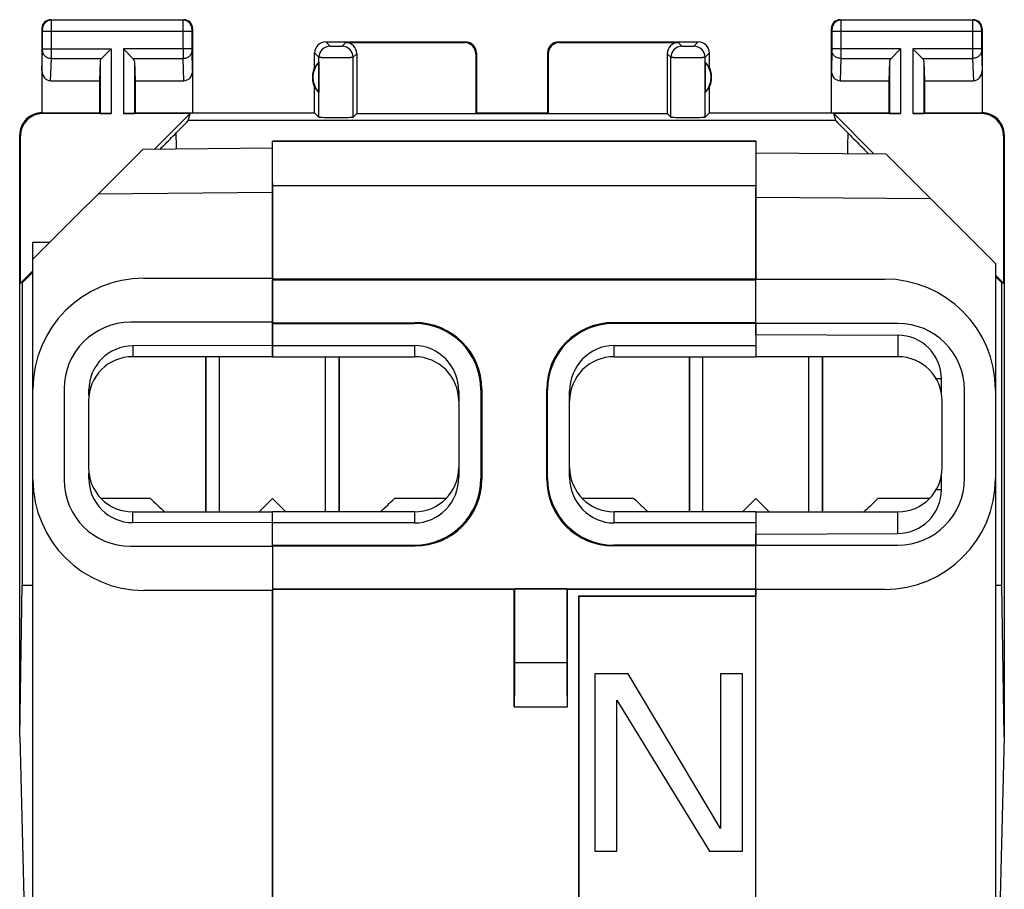
# Model space of a CAD drawing. Units: millimetres. Extents: x -11.1 to 11.1, y -24.5 to 24.5.
# Drawn here: x -11.1 to 11.1, y 4.9 to 24.5 of the extents above; entities that cross this region are included whole.
import ezdxf

# ---------------------------------------------------------------- set-up
doc = ezdxf.new("R2010")
doc.units = ezdxf.units.MM
doc.header["$LTSCALE"] = 16.335
doc.layers.get('0').update_dxf_attribs({"linetype": 'CONTINUOUS'})
for name, color, linetype in [('ASSI', 7, 'CONTINUOUS'), ('DRAFT', 7, 'CONTINUOUS'), ('GUSCI_ESTERNI', 7, 'CONTINUOUS'), ('RACCORDO', 7, 'CONTINUOUS'), ('SMUSSO', 7, 'CONTINUOUS')]:
    doc.layers.add(name, color=color, linetype=linetype)

msp = doc.modelspace()

# ---------------------------------------------------------------- linework, layer by layer
at = {"color": 253, "linetype": 'CONTINUOUS'}
for p, q in [((-10.387, 24.487), (-10.4, 24.5)), ((-7.413, 24.487), (-10.387, 24.487)), ((-7.413, 24.487), (-7.4, 24.5)), ((7.4, 24.5), (7.413, 24.487)), ((10.387, 24.487), (7.413, 24.487)), ((10.4, 24.5), (10.387, 24.487)), ((-10.587, 24.287), (-10.6, 24.3)), ((-10.586, 23.844), (-10.586, 24.237)), ((-7.214, 24.237), (-10.586, 24.237)), ((-10.386, 23.844), (-10.386, 24.237)), ((-7.414, 23.844), (-7.414, 24.237)), ((-7.214, 23.844), (-7.214, 24.237)), ((-7.213, 24.287), (-7.2, 24.3)), ((7.2, 24.3), (7.213, 24.287)), ((7.214, 24.237), (7.214, 23.844)), ((10.586, 24.237), (7.214, 24.237)), ((7.414, 24.237), (7.414, 23.844)), ((10.386, 24.237), (10.386, 23.844)), ((10.586, 24.237), (10.586, 23.844)), ((10.6, 24.3), (10.587, 24.287)), ((-4.2, 24), (-4.102, 23.902)), ((-3.831, 23.902), (-3.75, 23.983)), ((-1.067, 23.983), (-1.05, 24)), ((1.05, 24), (1.067, 23.983)), ((3.75, 23.983), (3.831, 23.902)), ((4.102, 23.902), (4.2, 24)), ((-10.6, 23.352), (-10.586, 23.801)), ((-10.586, 23.844), (-9.037, 23.844)), ((-9.037, 23.844), (-9.037, 22.383)), ((-8.763, 23.844), (-8.763, 22.383)), ((-7.214, 23.844), (-8.763, 23.844)), ((-7.2, 23.352), (-7.214, 23.801)), ((7.214, 23.801), (7.2, 23.352)), ((8.763, 23.844), (7.214, 23.844)), ((8.763, 23.844), (8.763, 22.383)), ((9.037, 23.844), (9.037, 22.383)), ((10.586, 23.844), (9.037, 23.844)), ((10.586, 23.801), (10.6, 23.352)), ((-10.402, 23.123), (-10.386, 23.628)), ((-10.386, 23.628), (-9.253, 23.628)), ((-9.287, 23.558), (-9.287, 22.387)), ((-8.547, 23.628), (-7.414, 23.628)), ((-8.513, 23.558), (-8.513, 22.387)), ((-7.398, 23.123), (-7.414, 23.628)), ((-4.45, 23.75), (-4.352, 23.652)), ((-4.352, 22.302), (-4.352, 23.652)), ((-3.581, 23.652), (-3.5, 23.733)), ((-3.581, 22.302), (-3.581, 23.652)), ((-0.817, 23.733), (-0.8, 23.75)), ((0.8, 23.75), (0.817, 23.733)), ((3.5, 23.733), (3.581, 23.652)), ((3.581, 22.302), (3.581, 23.652)), ((4.352, 23.652), (4.45, 23.75)), ((4.352, 22.302), (4.352, 23.652)), ((7.414, 23.628), (7.398, 23.123)), ((7.414, 23.628), (8.547, 23.628)), ((8.513, 23.558), (8.513, 22.387)), ((9.253, 23.628), (10.386, 23.628)), ((9.287, 23.558), (9.287, 22.387)), ((10.386, 23.628), (10.402, 23.123)), ((-10.583, 22.383), (-10.6, 22.4)), ((10.6, 22.4), (10.583, 22.383)), ((-11.083, 21.883), (-11.1, 21.9)), ((11.1, 21.9), (11.083, 21.883))]:
    msp.add_line(p, q, dxfattribs=at)
at = {"color": 7, "linetype": 'CONTINUOUS'}
for p, q in [((-10.4, 24.5), (-7.4, 24.5)), ((7.4, 24.5), (10.4, 24.5)), ((-10.6, 24.3), (-10.6, 22.4)), ((-7.2, 24.3), (-7.2, 22.4)), ((7.2, 22.4), (7.2, 24.3)), ((10.6, 24.3), (10.6, 22.4)), ((-4.2, 24), (-1.05, 24)), ((-3.75, 23.983), (-1.067, 23.983)), ((1.05, 24), (4.2, 24)), ((1.067, 23.983), (3.75, 23.983)), ((-9.253, 23.628), (-9.037, 23.844)), ((-8.547, 23.628), (-8.763, 23.844)), ((8.547, 23.628), (8.763, 23.844)), ((9.253, 23.628), (9.037, 23.844)), ((-9.287, 23.558), (-9.3, 23.123)), ((-8.513, 23.558), (-8.5, 23.123)), ((-4.45, 23.418), (-4.45, 23.75)), ((-4.354, 23.539), (-4.354, 22.861)), ((-3.5, 23.733), (-3.5, 22.383)), ((-0.817, 23.733), (-0.817, 22.398)), ((-0.8, 23.75), (-0.8, 22.4)), ((0.8, 23.75), (0.8, 22.4)), ((0.817, 23.733), (0.817, 22.398)), ((3.5, 23.733), (3.5, 22.383)), ((4.354, 23.539), (4.354, 22.861)), ((4.45, 23.418), (4.45, 23.75)), ((8.513, 23.558), (8.5, 23.123)), ((9.287, 23.558), (9.3, 23.123)), ((-10.402, 23.123), (-9.3, 23.123)), ((-9.3, 23.123), (-9.3, 22.4)), ((-8.5, 23.123), (-8.5, 22.4)), ((-8.5, 23.123), (-7.398, 23.123)), ((7.398, 23.123), (8.5, 23.123)), ((8.5, 23.123), (8.5, 22.4)), ((9.3, 23.123), (9.3, 22.4)), ((9.3, 23.123), (10.402, 23.123)), ((-4.45, 22.4), (-4.45, 22.982)), ((4.45, 22.4), (4.45, 22.982)), ((-10.6, 22.4), (-9.3, 22.4)), ((-9.037, 22.383), (-10.583, 22.383)), ((-9.3, 22.4), (-9.287, 22.387)), ((-7.255, 22.383), (-8.763, 22.383)), ((-8.5, 22.4), (-8.513, 22.387)), ((-8.5, 22.4), (-4.45, 22.4)), ((-7.301, 22.225), (-7.255, 22.383)), ((-4.45, 22.4), (-4.352, 22.302)), ((-3.581, 22.302), (-3.5, 22.383)), ((-0.817, 22.398), (-0.8, 22.4)), ((-0.817, 22.398), (0.817, 22.398)), ((0.817, 22.398), (0.8, 22.4)), ((3.581, 22.302), (3.5, 22.383)), ((4.45, 22.4), (4.352, 22.302)), ((4.45, 22.4), (8.5, 22.4)), ((7.301, 22.225), (7.255, 22.383)), ((8.763, 22.383), (7.255, 22.383)), ((8.5, 22.4), (8.513, 22.387)), ((10.583, 22.383), (9.037, 22.383)), ((9.3, 22.4), (9.287, 22.387)), ((9.3, 22.4), (10.6, 22.4)), ((-11.1, 8.333), (-11.1, 21.9)), ((11.1, 21.9), (11.1, 8.333)), ((-6.9, 16.9), (-6.9, 13.4)), ((-6.593, 13.4), (-6.593, 16.9)), ((-4.207, 13.4), (-4.207, 16.9)), ((-3.9, 16.9), (-3.9, 13.4)), ((4, 16.9), (4, 13.4)), ((4.306, 13.4), (4.306, 16.9)), ((6.694, 13.4), (6.694, 16.9)), ((7, 16.9), (7, 13.4)), ((-8.15, 13.7), (-9.264, 13.7)), ((-5.4, 13.7), (-5.7, 13.4)), ((-5.1, 13.4), (-5.4, 13.7)), ((-1.486, 13.7), (-2.65, 13.7)), ((2.75, 13.7), (1.586, 13.7)), ((5.5, 13.7), (5.2, 13.4)), ((5.8, 13.4), (5.5, 13.7)), ((9.413, 13.7), (8.25, 13.7)), ((-11.1, 8.333), (-11.042, 11.75)), ((11.1, 8.333), (11.042, 11.75)), ((1.867, 9.75), (1.867, 5.75)), ((2.617, 9.75), (1.867, 9.75)), ((4.7, 6.261), (2.617, 9.75)), ((4.7, 9.75), (4.7, 6.261)), ((5.2, 9.75), (4.7, 9.75)), ((5.2, 5.75), (5.2, 9.75)), ((2.367, 5.75), (2.367, 9.154)), ((2.367, 9.154), (4.45, 5.75)), ((-11.1, 8.333), (-11, 4.398)), ((11.1, 8.333), (11, 4.398)), ((1.867, 5.75), (2.367, 5.75)), ((4.45, 5.75), (5.2, 5.75))]:
    msp.add_line(p, q, dxfattribs=at)
for centre, radius, start, end in [((-10.4, 24.3), 0.2, 89.9965, 180.0035), ((-7.4, 24.3), 0.2, 359.9965, 90.0035), ((7.4, 24.3), 0.2, 89.9965, 180.0035), ((10.4, 24.3), 0.2, 359.9965, 90.0035), ((-4.2, 23.75), 0.25, 89.9997, 180.0003), ((-1.05, 23.75), 0.25, 0.0013, 89.9987), ((1.05, 23.75), 0.25, 89.9997, 180.0003), ((4.2, 23.75), 0.25, 0.0013, 89.9987), ((-4, 23.2), 0.49, 136.2077, 223.7923), ((4, 23.2), 0.49, 316.2077, 43.7923), ((-4, 23.2), 0.5, 154.1581, 205.8419), ((4, 23.2), 0.5, 334.1581, 25.8419), ((-10.6, 21.9), 0.5, 89.9818, 180.0105), ((10.6, 21.9), 0.5, 359.9807, 90.0183), ((-3.171, 18.666), 7.032, 224.925, 228.4903), ((-7.77, 18.815), 7.237, 311.5601, 315.0245), ((7.729, 18.666), 7.032, 224.925, 228.4903), ((3.13, 18.815), 7.237, 311.5601, 315.0245)]:
    msp.add_arc(centre, radius, start, end, dxfattribs=at)
at = {"color": 253, "linetype": 'CONTINUOUS'}
for centre, radius, start, end in [((-10.387, 24.287), 0.2, 90.021, 179.979), ((-7.413, 24.287), 0.2, 0.0209, 89.9791), ((7.413, 24.287), 0.2, 90.0209, 179.9791), ((10.387, 24.287), 0.2, 0.0209, 89.9791), ((-45.26, 23.806), 34.874, 359.7067, 0.0624), ((27.447, 23.806), 34.861, 179.9376, 180.2934), ((-4.102, 23.652), 0.25, 90.021, 179.979), ((-3.831, 23.652), 0.25, 0.0209, 89.9791), ((3.831, 23.652), 0.25, 90.021, 179.979), ((4.102, 23.652), 0.25, 0.0209, 89.9791)]:
    msp.add_arc(centre, radius, start, end, dxfattribs=at)
at = {"color": 7, "linetype": 'CONTINUOUS'}
for centre, major_axis, ratio, start_param, end_param in [((-3.75, 23.733), (0.177, 0.177), 0.999695, -0.785246, 0.785246), ((-1.067, 23.733), (-0.177, -0.177), 0.999695, 2.356347, 3.926839), ((1.067, 23.733), (-0.177, 0.177), 0.999695, -0.785246, 0.785246), ((3.75, 23.733), (-0.177, 0.177), 0.999695, -0.785246, 0.785246), ((-9.037, 23.556), (0.25, 0), 0.57735, 2.617994, 3.124139), ((-8.763, 23.556), (0.25, 0), 0.57735, 0.017453, 0.523599), ((-4.046, 23.2), (0.46, 0), 0.994988, 2.305328, 2.644816), ((4.046, 23.2), (0.46, 0), 0.994988, 0.496777, 0.836265), ((8.763, 23.556), (0.25, 0), 0.57735, 2.617994, 3.124139), ((9.037, 23.556), (0.25, 0), 0.57735, 0.017453, 0.523599), ((-10.4, 23.354), (0.007, 0.231), 0.865926, -4.677489, -3.115419), ((-7.4, 23.354), (-0.007, 0.231), 0.865926, -3.167766, -1.605696), ((7.4, 23.354), (0.007, 0.231), 0.865926, -4.677489, -3.115419), ((10.4, 23.354), (-0.007, 0.231), 0.865926, -3.167766, -1.605696), ((-4.046, 23.2), (0.46, 0), 0.994988, -2.644816, -2.305328), ((4.046, 23.2), (0.46, 0), 0.994988, -0.836265, -0.496777), ((-10.582, 21.882), (0.354, -0.354), 0.999695, 2.356347, 3.926839), ((-9.037, 22.387), (0.25, 0), 0.017455, -3.124139, -1.570796), ((-8.763, 22.387), (0.25, 0), 0.017455, -1.570796, -0.017453), ((-3.966, 22.302), (0.386, 0), 0.017455, -3.124139, -0.017453), ((3.966, 22.302), (0.386, 0), 0.017455, -3.124139, -0.017453), ((8.763, 22.387), (0.25, 0), 0.017455, -3.124139, -1.570796), ((9.037, 22.387), (0.25, 0), 0.017455, -1.570796, -0.017453), ((10.582, 21.882), (0.354, 0.354), 0.999695, -0.785246, 0.785246)]:
    msp.add_ellipse(centre, major_axis=major_axis, ratio=ratio, start_param=start_param, end_param=end_param, dxfattribs=at)
at = {"color": 253, "linetype": 'CONTINUOUS'}
for points, knots in [([(-10.386, 24.237), (-10.386, 24.268), (-10.386, 24.314), (-10.386, 24.373), (-10.386, 24.41), (-10.386, 24.441), (-10.386, 24.464), (-10.387, 24.478), (-10.386, 24.485), (-10.387, 24.487)], [0, 0, 0, 0, 0.37861, 0.55011, 0.700945, 0.825437, 0.918902, 0.977826, 1, 1, 1, 1]), ([(-7.414, 24.237), (-7.414, 24.268), (-7.414, 24.314), (-7.414, 24.373), (-7.414, 24.41), (-7.414, 24.441), (-7.414, 24.464), (-7.413, 24.478), (-7.414, 24.485), (-7.413, 24.487)], [0, 0, 0, 0, 0.378614, 0.550114, 0.700946, 0.825437, 0.918902, 0.977826, 1, 1, 1, 1]), ([(7.413, 24.487), (7.414, 24.485), (7.413, 24.478), (7.414, 24.464), (7.414, 24.441), (7.414, 24.41), (7.414, 24.373), (7.414, 24.314), (7.414, 24.268), (7.414, 24.237)], [0, 0, 0, 0, 0.022156, 0.081044, 0.17447, 0.298932, 0.449749, 0.621257, 1, 1, 1, 1]), ([(10.387, 24.487), (10.386, 24.485), (10.387, 24.478), (10.386, 24.464), (10.386, 24.441), (10.386, 24.41), (10.386, 24.373), (10.386, 24.314), (10.386, 24.268), (10.386, 24.237)], [0, 0, 0, 0, 0.022161, 0.081058, 0.174494, 0.29896, 0.449776, 0.621278, 1, 1, 1, 1]), ([(-10.586, 24.237), (-10.586, 24.243), (-10.586, 24.252), (-10.586, 24.264), (-10.586, 24.271), (-10.586, 24.278), (-10.586, 24.282), (-10.587, 24.285), (-10.587, 24.287), (-10.587, 24.287)], [0, 0, 0, 0, 0.378475, 0.549913, 0.700696, 0.825154, 0.918616, 0.977593, 1, 1, 1, 1]), ([(-7.214, 24.237), (-7.214, 24.243), (-7.214, 24.252), (-7.214, 24.264), (-7.214, 24.271), (-7.214, 24.278), (-7.214, 24.282), (-7.213, 24.285), (-7.213, 24.287), (-7.213, 24.287)], [0, 0, 0, 0, 0.378478, 0.549915, 0.700696, 0.825153, 0.918616, 0.977591, 1, 1, 1, 1]), ([(7.213, 24.287), (7.213, 24.287), (7.213, 24.285), (7.214, 24.282), (7.214, 24.278), (7.214, 24.271), (7.214, 24.264), (7.214, 24.252), (7.214, 24.243), (7.214, 24.237)], [0, 0, 0, 0, 0.022389, 0.081329, 0.174753, 0.29918, 0.449946, 0.621392, 1, 1, 1, 1]), ([(10.587, 24.287), (10.587, 24.287), (10.587, 24.285), (10.586, 24.282), (10.586, 24.278), (10.586, 24.271), (10.586, 24.264), (10.586, 24.252), (10.586, 24.243), (10.586, 24.237)], [0, 0, 0, 0, 0.022394, 0.081344, 0.174776, 0.299208, 0.449973, 0.621413, 1, 1, 1, 1]), ([(-10.586, 23.801), (-10.586, 23.804), (-10.586, 23.818), (-10.586, 23.833), (-10.586, 23.844)], [0, 0, 0, 0, 0.183452, 1, 1, 1, 1]), ([(-10.586, 23.801), (-10.586, 23.778), (-10.575, 23.732), (-10.529, 23.675), (-10.463, 23.637), (-10.412, 23.628), (-10.386, 23.628)], [0, 0, 0, 0, 0.233068, 0.476829, 0.734099, 1, 1, 1, 1]), ([(-7.414, 23.628), (-7.388, 23.628), (-7.337, 23.637), (-7.271, 23.675), (-7.225, 23.732), (-7.214, 23.778), (-7.214, 23.801)], [0, 0, 0, 0, 0.265901, 0.523171, 0.766932, 1, 1, 1, 1]), ([(-7.214, 23.801), (-7.214, 23.804), (-7.214, 23.818), (-7.214, 23.833), (-7.214, 23.844)], [0, 0, 0, 0, 0.183485, 1, 1, 1, 1]), ([(-4.102, 23.902), (-4.102, 23.902), (-4.101, 23.902), (-4.099, 23.901), (-4.095, 23.901), (-4.088, 23.901), (-4.077, 23.901), (-4.06, 23.9), (-4.04, 23.9), (-4.008, 23.9), (-3.966, 23.9), (-3.924, 23.9), (-3.893, 23.9), (-3.872, 23.9), (-3.856, 23.901), (-3.844, 23.901), (-3.837, 23.901), (-3.834, 23.901), (-3.832, 23.902), (-3.831, 23.902), (-3.831, 23.902)], [0, 0, 0, 0, 0.003307, 0.011229, 0.023729, 0.04072, 0.08744, 0.149657, 0.225021, 0.310733, 0.499999, 0.689266, 0.774979, 0.850347, 0.912564, 0.959281, 0.976273, 0.988777, 0.996701, 1, 1, 1, 1]), ([(3.831, 23.902), (3.831, 23.902), (3.832, 23.902), (3.834, 23.901), (3.837, 23.901), (3.844, 23.901), (3.856, 23.901), (3.872, 23.9), (3.893, 23.9), (3.924, 23.9), (3.966, 23.9), (4.008, 23.9), (4.04, 23.9), (4.06, 23.9), (4.077, 23.901), (4.088, 23.901), (4.095, 23.901), (4.099, 23.901), (4.101, 23.902), (4.102, 23.902), (4.102, 23.902)], [0, 0, 0, 0, 0.003307, 0.011229, 0.023729, 0.04072, 0.08744, 0.149657, 0.225021, 0.310733, 0.499999, 0.689266, 0.774979, 0.850347, 0.912564, 0.959281, 0.976273, 0.988777, 0.996701, 1, 1, 1, 1]), ([(7.214, 23.844), (7.214, 23.84), (7.214, 23.826), (7.214, 23.811), (7.214, 23.801)], [0, 0, 0, 0, 0.298789, 1, 1, 1, 1]), ([(7.414, 23.628), (7.388, 23.628), (7.337, 23.637), (7.271, 23.675), (7.225, 23.732), (7.214, 23.778), (7.214, 23.801)], [0, 0, 0, 0, 0.265901, 0.523171, 0.766932, 1, 1, 1, 1]), ([(7.414, 23.844), (7.414, 23.823), (7.414, 23.751), (7.414, 23.678), (7.414, 23.628)], [0, 0, 0, 0, 0.298795, 1, 1, 1, 1]), ([(10.386, 23.844), (10.386, 23.823), (10.386, 23.751), (10.386, 23.678), (10.386, 23.628)], [0, 0, 0, 0, 0.298661, 1, 1, 1, 1]), ([(10.586, 23.801), (10.586, 23.778), (10.575, 23.732), (10.529, 23.675), (10.463, 23.637), (10.412, 23.628), (10.386, 23.628)], [0, 0, 0, 0, 0.233068, 0.476829, 0.734099, 1, 1, 1, 1]), ([(10.586, 23.844), (10.586, 23.84), (10.586, 23.826), (10.586, 23.811), (10.586, 23.801)], [0, 0, 0, 0, 0.298684, 1, 1, 1, 1]), ([(-4.352, 23.652), (-4.351, 23.652), (-4.348, 23.652), (-4.342, 23.651), (-4.333, 23.651), (-4.32, 23.651), (-4.303, 23.651), (-4.275, 23.651), (-4.233, 23.65), (-4.176, 23.65), (-4.111, 23.65), (-4.04, 23.65), (-3.966, 23.65), (-3.893, 23.65), (-3.822, 23.65), (-3.757, 23.65), (-3.699, 23.65), (-3.657, 23.651), (-3.629, 23.651), (-3.613, 23.651), (-3.6, 23.651), (-3.59, 23.651), (-3.584, 23.652), (-3.581, 23.652), (-3.581, 23.652)], [0, 0, 0, 0, 0.003218, 0.011104, 0.023581, 0.040557, 0.061856, 0.087267, 0.149496, 0.224881, 0.310616, 0.403461, 0.499935, 0.596412, 0.689265, 0.775011, 0.850413, 0.91266, 0.938081, 0.959392, 0.976382, 0.988877, 0.996777, 1, 1, 1, 1]), ([(3.581, 23.652), (3.581, 23.652), (3.584, 23.652), (3.59, 23.651), (3.6, 23.651), (3.613, 23.651), (3.629, 23.651), (3.657, 23.651), (3.699, 23.65), (3.757, 23.65), (3.822, 23.65), (3.893, 23.65), (3.966, 23.65), (4.04, 23.65), (4.11, 23.65), (4.176, 23.65), (4.233, 23.65), (4.275, 23.651), (4.303, 23.651), (4.319, 23.651), (4.333, 23.651), (4.342, 23.651), (4.348, 23.652), (4.351, 23.652), (4.352, 23.652)], [0, 0, 0, 0, 0.003218, 0.011104, 0.023581, 0.040557, 0.061856, 0.087267, 0.149496, 0.224881, 0.310616, 0.403461, 0.499935, 0.596412, 0.689265, 0.775011, 0.850413, 0.91266, 0.938081, 0.959392, 0.976382, 0.988877, 0.996777, 1, 1, 1, 1])]:
    msp.add_open_spline(points, degree=3, knots=knots, dxfattribs=at)
at = {"layer": 'ASSI', "color": 253, "linetype": 'CONTINUOUS'}
for p, q in [((-10.387, 24.487), (-10.4, 24.5)), ((-7.413, 24.487), (-10.387, 24.487)), ((-7.413, 24.487), (-7.4, 24.5)), ((7.4, 24.5), (7.413, 24.487)), ((10.387, 24.487), (7.413, 24.487)), ((10.4, 24.5), (10.387, 24.487)), ((-10.587, 24.287), (-10.6, 24.3)), ((-10.586, 23.844), (-10.586, 24.237)), ((-7.214, 24.237), (-10.586, 24.237)), ((-10.386, 23.844), (-10.386, 24.237)), ((-7.414, 23.844), (-7.414, 24.237)), ((-7.214, 23.844), (-7.214, 24.237)), ((-7.213, 24.287), (-7.2, 24.3)), ((7.2, 24.3), (7.213, 24.287)), ((7.214, 24.237), (7.214, 23.844)), ((10.586, 24.237), (7.214, 24.237)), ((7.414, 24.237), (7.414, 23.844)), ((10.386, 24.237), (10.386, 23.844)), ((10.586, 24.237), (10.586, 23.844)), ((10.6, 24.3), (10.587, 24.287)), ((-4.2, 24), (-4.102, 23.902)), ((-3.831, 23.902), (-3.75, 23.983)), ((-1.067, 23.983), (-1.05, 24)), ((1.05, 24), (1.067, 23.983)), ((3.75, 23.983), (3.831, 23.902)), ((4.102, 23.902), (4.2, 24)), ((-10.6, 23.352), (-10.586, 23.801)), ((-10.586, 23.844), (-9.037, 23.844)), ((-9.037, 23.844), (-9.037, 22.383)), ((-8.763, 23.844), (-8.763, 22.383)), ((-7.214, 23.844), (-8.763, 23.844)), ((-7.2, 23.352), (-7.214, 23.801)), ((7.214, 23.801), (7.2, 23.352)), ((8.763, 23.844), (7.214, 23.844)), ((8.763, 23.844), (8.763, 22.383)), ((9.037, 23.844), (9.037, 22.383)), ((10.586, 23.844), (9.037, 23.844)), ((10.586, 23.801), (10.6, 23.352)), ((-10.402, 23.123), (-10.386, 23.628)), ((-10.386, 23.628), (-9.253, 23.628)), ((-9.287, 23.558), (-9.287, 22.387)), ((-8.547, 23.628), (-7.414, 23.628)), ((-8.513, 23.558), (-8.513, 22.387)), ((-7.398, 23.123), (-7.414, 23.628)), ((-4.45, 23.75), (-4.352, 23.652)), ((-4.352, 22.302), (-4.352, 23.652)), ((-3.581, 23.652), (-3.5, 23.733)), ((-3.581, 22.302), (-3.581, 23.652)), ((-0.817, 23.733), (-0.8, 23.75)), ((0.8, 23.75), (0.817, 23.733)), ((3.5, 23.733), (3.581, 23.652)), ((3.581, 22.302), (3.581, 23.652)), ((4.352, 23.652), (4.45, 23.75)), ((4.352, 22.302), (4.352, 23.652)), ((7.414, 23.628), (7.398, 23.123)), ((7.414, 23.628), (8.547, 23.628)), ((8.513, 23.558), (8.513, 22.387)), ((9.253, 23.628), (10.386, 23.628)), ((9.287, 23.558), (9.287, 22.387)), ((10.386, 23.628), (10.402, 23.123)), ((-10.583, 22.383), (-10.6, 22.4)), ((7.301, 22.225), (-7.301, 22.225)), ((10.6, 22.4), (10.583, 22.383)), ((-11.083, 21.883), (-11.1, 21.9)), ((11.1, 21.9), (11.083, 21.883)), ((-5.4, 20.6), (-9.334, 20.566)), ((-8.55, 17.143), (-8.55, 16.9)), ((-9.541, 16.15), (-9.518, 16.15)), ((-9.541, 14.15), (-9.518, 14.15)), ((-8.55, 13.157), (-8.55, 13.4))]:
    msp.add_line(p, q, dxfattribs=at)
at = {"layer": 'ASSI', "color": 7, "linetype": 'CONTINUOUS'}
for p, q in [((-10.4, 24.5), (-7.4, 24.5)), ((7.4, 24.5), (10.4, 24.5)), ((-10.6, 24.3), (-10.6, 22.4)), ((-7.2, 24.3), (-7.2, 22.4)), ((7.2, 22.4), (7.2, 24.3)), ((10.6, 24.3), (10.6, 22.4)), ((-4.2, 24), (-1.05, 24)), ((-3.75, 23.983), (-1.067, 23.983)), ((1.05, 24), (4.2, 24)), ((1.067, 23.983), (3.75, 23.983)), ((-9.253, 23.628), (-9.037, 23.844)), ((-8.547, 23.628), (-8.763, 23.844)), ((8.547, 23.628), (8.763, 23.844)), ((9.253, 23.628), (9.037, 23.844)), ((-9.287, 23.558), (-9.3, 23.123)), ((-8.513, 23.558), (-8.5, 23.123)), ((-4.45, 23.418), (-4.45, 23.75)), ((-4.354, 23.539), (-4.354, 22.861)), ((-3.5, 23.733), (-3.5, 22.383)), ((-0.817, 23.733), (-0.817, 22.398)), ((-0.8, 23.75), (-0.8, 22.4)), ((0.8, 23.75), (0.8, 22.4)), ((0.817, 23.733), (0.817, 22.398)), ((3.5, 23.733), (3.5, 22.383)), ((4.354, 23.539), (4.354, 22.861)), ((4.45, 23.418), (4.45, 23.75)), ((8.513, 23.558), (8.5, 23.123)), ((9.287, 23.558), (9.3, 23.123)), ((-10.402, 23.123), (-9.3, 23.123)), ((-9.3, 23.123), (-9.3, 22.4)), ((-8.5, 23.123), (-8.5, 22.4)), ((-8.5, 23.123), (-7.398, 23.123)), ((7.398, 23.123), (8.5, 23.123)), ((8.5, 23.123), (8.5, 22.4)), ((9.3, 23.123), (9.3, 22.4)), ((9.3, 23.123), (10.402, 23.123)), ((-4.45, 22.4), (-4.45, 22.982)), ((4.45, 22.4), (4.45, 22.982)), ((-10.6, 22.4), (-9.3, 22.4)), ((-9.037, 22.383), (-10.583, 22.383)), ((-9.3, 22.4), (-9.287, 22.387)), ((-7.255, 22.383), (-8.763, 22.383)), ((-8.5, 22.4), (-8.513, 22.387)), ((-8.5, 22.4), (-4.45, 22.4)), ((-8.061, 21.577), (-7.255, 22.383)), ((-7.301, 22.225), (-7.255, 22.383)), ((-4.45, 22.4), (-4.352, 22.302)), ((-3.581, 22.302), (-3.5, 22.383)), ((-3.5, 22.383), (3.5, 22.383)), ((-0.817, 22.398), (0.817, 22.398)), ((0.817, 22.398), (0.8, 22.4)), ((3.581, 22.302), (3.5, 22.383)), ((4.45, 22.4), (4.352, 22.302)), ((4.45, 22.4), (8.5, 22.4)), ((7.301, 22.225), (7.255, 22.383)), ((7.255, 22.383), (8.161, 21.477)), ((8.763, 22.383), (7.255, 22.383)), ((8.5, 22.4), (8.513, 22.387)), ((10.583, 22.383), (9.037, 22.383)), ((9.3, 22.4), (9.287, 22.387)), ((9.3, 22.4), (10.6, 22.4)), ((-11.1, 8.333), (-11.1, 21.9)), ((-11.083, 18.555), (-11.083, 21.883)), ((11.083, 21.883), (11.083, 18.555)), ((11.1, 21.9), (11.1, 8.333)), ((-10.8, 19.1), (-8.326, 21.574)), ((-5.4, 21.6), (-8.326, 21.574)), ((-7.94, 21.578), (-7.92, 21.598)), ((-5.4, 20.823), (-5.4, 17.675)), ((-10.8, 19.481), (-10.418, 19.482)), ((-10.8, -19.481), (-10.8, 19.481)), ((-11.083, 18.555), (-10.8, 18.838)), ((-10.8, 18.809), (-11.042, 18.567)), ((-8.3, 18.67), (-5.4, 18.67)), ((10.9, 18.738), (11.083, 18.555)), ((11.042, 18.567), (10.9, 18.709)), ((-11.042, 18.567), (-11.083, 18.555)), ((-11.042, 18.567), (-11.042, 11.75)), ((11.042, 11.75), (11.042, 18.567)), ((11.042, 18.567), (11.083, 18.555)), ((-5.4, 17.675), (-8.6, 17.675)), ((-5.4, 17.65), (-5.4, 16.9)), ((-5.4, 17.15), (-8.55, 17.143)), ((-5.4, 16.9), (-8.55, 16.9)), ((-10.1, 16.175), (-10.1, 14.125)), ((-9.541, 16.034), (-9.541, 16.15)), ((-9.55, 15.9), (-9.55, 14.4)), ((-9.541, 14.15), (-9.541, 14.266)), ((-8.55, 13.4), (-5.4, 13.4)), ((-5.4, 12.65), (-5.4, 13.4)), ((-5.4, 13.15), (-8.55, 13.157)), ((-8.6, 12.625), (-5.4, 12.625)), ((-5.4, 12.625), (-5.4, -1.1)), ((-11.1, 8.333), (-11.042, 11.75)), ((-11.042, 11.75), (-10.8, 11.75)), ((-5.4, 11.63), (-8.3, 11.63)), ((10.9, 11.75), (11.042, 11.75)), ((11.1, 8.333), (11.042, 11.75)), ((-11.1, 8.333), (-11, 4.398)), ((11.1, 8.333), (11, 4.398))]:
    msp.add_line(p, q, dxfattribs=at)
for centre, radius, start, end in [((-10.4, 24.3), 0.2, 89.9965, 180.0035), ((-7.4, 24.3), 0.2, 359.9965, 90.0035), ((7.4, 24.3), 0.2, 89.9965, 180.0035), ((10.4, 24.3), 0.2, 359.9965, 90.0035), ((-4.2, 23.75), 0.25, 89.9997, 180.0003), ((-1.05, 23.75), 0.25, 0.0013, 89.9987), ((1.05, 23.75), 0.25, 89.9997, 180.0003), ((4.2, 23.75), 0.25, 0.0013, 89.9987), ((-4, 23.2), 0.49, 136.2077, 223.7923), ((4, 23.2), 0.49, 316.2077, 43.7923), ((-4, 23.2), 0.5, 154.1581, 205.8419), ((4, 23.2), 0.5, 334.1581, 25.8419), ((-10.6, 21.9), 0.5, 89.9818, 180.0105), ((10.6, 21.9), 0.5, 359.9807, 90.0183), ((-45.113, 59.033), 52.771, 314.9185, 315.3522), ((-35.727, 49.619), 39.477, 314.7808, 314.9208), ((-8.3, 16.17), 2.5, 90, 180), ((-8.6, 16.175), 1.5, 90, 180), ((-8.55, 15.9), 1, 90, 180), ((-8.55, 14.4), 1, 180, 270), ((-8.3, 14.13), 2.5, 180, 270), ((-8.6, 14.125), 1.5, 180, 270)]:
    msp.add_arc(centre, radius, start, end, dxfattribs=at)
at = {"layer": 'ASSI', "color": 253, "linetype": 'CONTINUOUS'}
for centre, radius, start, end in [((-10.387, 24.287), 0.2, 90.021, 179.979), ((-7.413, 24.287), 0.2, 0.0209, 89.9791), ((7.413, 24.287), 0.2, 90.0209, 179.9791), ((10.387, 24.287), 0.2, 0.0209, 89.9791), ((-45.26, 23.806), 34.874, 359.7067, 0.0624), ((27.447, 23.806), 34.861, 179.9376, 180.2934), ((-4.102, 23.652), 0.25, 90.021, 179.979), ((-3.831, 23.652), 0.25, 0.0209, 89.9791), ((3.831, 23.652), 0.25, 90.021, 179.979), ((4.102, 23.652), 0.25, 0.0209, 89.9791), ((-67.673, 21.417), 60.106, 0.15697, 0.50733), ((72.714, 21.379), 65.147, 179.49896, 179.90938)]:
    msp.add_arc(centre, radius, start, end, dxfattribs=at)
at = {"layer": 'ASSI', "color": 7, "linetype": 'CONTINUOUS'}
for centre, major_axis, ratio, start_param, end_param in [((-3.75, 23.733), (0.177, 0.177), 0.999695, -0.785246, 0.785246), ((-1.067, 23.733), (-0.177, -0.177), 0.999695, 2.356347, 3.926839), ((1.067, 23.733), (-0.177, 0.177), 0.999695, -0.785246, 0.785246), ((3.75, 23.733), (-0.177, 0.177), 0.999695, -0.785246, 0.785246), ((-9.037, 23.556), (0.25, 0), 0.57735, 2.617994, 3.124139), ((-8.763, 23.556), (0.25, 0), 0.57735, 0.017453, 0.523599), ((-4.046, 23.2), (0.46, 0), 0.994988, 2.305328, 2.644816), ((4.046, 23.2), (0.46, 0), 0.994988, 0.496777, 0.836265), ((8.763, 23.556), (0.25, 0), 0.57735, 2.617994, 3.124139), ((9.037, 23.556), (0.25, 0), 0.57735, 0.017453, 0.523599), ((-10.4, 23.354), (0.007, 0.231), 0.865926, -4.677489, -3.115419), ((-7.4, 23.354), (-0.007, 0.231), 0.865926, -3.167766, -1.605696), ((7.4, 23.354), (0.007, 0.231), 0.865926, -4.677489, -3.115419), ((10.4, 23.354), (-0.007, 0.231), 0.865926, -3.167766, -1.605696), ((-4.046, 23.2), (0.46, 0), 0.994988, -2.644816, -2.305328), ((4.046, 23.2), (0.46, 0), 0.994988, -0.836265, -0.496777), ((-10.582, 21.882), (0.354, -0.354), 0.999695, 2.356347, 3.926839), ((-9.037, 22.387), (0.25, 0), 0.017455, -3.124139, -1.570796), ((-8.763, 22.387), (0.25, 0), 0.017455, -1.570796, -0.017453), ((-3.966, 22.302), (0.386, 0), 0.017455, -3.124139, -0.017453), ((3.966, 22.302), (0.386, 0), 0.017455, -3.124139, -0.017453), ((8.763, 22.387), (0.25, 0), 0.017455, -3.124139, -1.570796), ((9.037, 22.387), (0.25, 0), 0.017455, -1.570796, -0.017453), ((10.582, 21.882), (0.354, 0.354), 0.999695, -0.785246, 0.785246), ((-8.548, 16.15), (0.993, 0), 0.999998, 1.572978, 3.141593), ((-8.548, 14.15), (0.993, 0), 0.999998, -3.141593, -1.572978)]:
    msp.add_ellipse(centre, major_axis=major_axis, ratio=ratio, start_param=start_param, end_param=end_param, dxfattribs=at)
at = {"layer": 'ASSI', "color": 253, "linetype": 'CONTINUOUS'}
for points, knots in [([(-10.386, 24.237), (-10.386, 24.268), (-10.386, 24.314), (-10.386, 24.373), (-10.386, 24.41), (-10.386, 24.441), (-10.386, 24.464), (-10.387, 24.478), (-10.386, 24.485), (-10.387, 24.487)], [0, 0, 0, 0, 0.37861, 0.55011, 0.700945, 0.825437, 0.918902, 0.977826, 1, 1, 1, 1]), ([(-7.414, 24.237), (-7.414, 24.268), (-7.414, 24.314), (-7.414, 24.373), (-7.414, 24.41), (-7.414, 24.441), (-7.414, 24.464), (-7.413, 24.478), (-7.414, 24.485), (-7.413, 24.487)], [0, 0, 0, 0, 0.378614, 0.550114, 0.700946, 0.825437, 0.918902, 0.977826, 1, 1, 1, 1]), ([(7.413, 24.487), (7.414, 24.485), (7.413, 24.478), (7.414, 24.464), (7.414, 24.441), (7.414, 24.41), (7.414, 24.373), (7.414, 24.314), (7.414, 24.268), (7.414, 24.237)], [0, 0, 0, 0, 0.022156, 0.081044, 0.17447, 0.298932, 0.449749, 0.621257, 1, 1, 1, 1]), ([(10.387, 24.487), (10.386, 24.485), (10.387, 24.478), (10.386, 24.464), (10.386, 24.441), (10.386, 24.41), (10.386, 24.373), (10.386, 24.314), (10.386, 24.268), (10.386, 24.237)], [0, 0, 0, 0, 0.022161, 0.081058, 0.174494, 0.29896, 0.449776, 0.621278, 1, 1, 1, 1]), ([(-10.586, 24.237), (-10.586, 24.243), (-10.586, 24.252), (-10.586, 24.264), (-10.586, 24.271), (-10.586, 24.278), (-10.586, 24.282), (-10.587, 24.285), (-10.587, 24.287), (-10.587, 24.287)], [0, 0, 0, 0, 0.378475, 0.549913, 0.700696, 0.825154, 0.918616, 0.977593, 1, 1, 1, 1]), ([(-7.214, 24.237), (-7.214, 24.243), (-7.214, 24.252), (-7.214, 24.264), (-7.214, 24.271), (-7.214, 24.278), (-7.214, 24.282), (-7.213, 24.285), (-7.213, 24.287), (-7.213, 24.287)], [0, 0, 0, 0, 0.378478, 0.549915, 0.700696, 0.825153, 0.918616, 0.977591, 1, 1, 1, 1]), ([(7.213, 24.287), (7.213, 24.287), (7.213, 24.285), (7.214, 24.282), (7.214, 24.278), (7.214, 24.271), (7.214, 24.264), (7.214, 24.252), (7.214, 24.243), (7.214, 24.237)], [0, 0, 0, 0, 0.022389, 0.081329, 0.174753, 0.29918, 0.449946, 0.621392, 1, 1, 1, 1]), ([(10.587, 24.287), (10.587, 24.287), (10.587, 24.285), (10.586, 24.282), (10.586, 24.278), (10.586, 24.271), (10.586, 24.264), (10.586, 24.252), (10.586, 24.243), (10.586, 24.237)], [0, 0, 0, 0, 0.022394, 0.081344, 0.174776, 0.299208, 0.449973, 0.621413, 1, 1, 1, 1]), ([(-10.586, 23.801), (-10.586, 23.804), (-10.586, 23.818), (-10.586, 23.833), (-10.586, 23.844)], [0, 0, 0, 0, 0.183452, 1, 1, 1, 1]), ([(-10.586, 23.801), (-10.586, 23.778), (-10.575, 23.732), (-10.529, 23.675), (-10.463, 23.637), (-10.412, 23.628), (-10.386, 23.628)], [0, 0, 0, 0, 0.233068, 0.476829, 0.734099, 1, 1, 1, 1]), ([(-7.414, 23.628), (-7.388, 23.628), (-7.337, 23.637), (-7.271, 23.675), (-7.225, 23.732), (-7.214, 23.778), (-7.214, 23.801)], [0, 0, 0, 0, 0.265901, 0.523171, 0.766932, 1, 1, 1, 1]), ([(-7.214, 23.801), (-7.214, 23.804), (-7.214, 23.818), (-7.214, 23.833), (-7.214, 23.844)], [0, 0, 0, 0, 0.183485, 1, 1, 1, 1]), ([(-4.102, 23.902), (-4.102, 23.902), (-4.101, 23.902), (-4.099, 23.901), (-4.095, 23.901), (-4.088, 23.901), (-4.077, 23.901), (-4.06, 23.9), (-4.04, 23.9), (-4.008, 23.9), (-3.966, 23.9), (-3.924, 23.9), (-3.893, 23.9), (-3.872, 23.9), (-3.856, 23.901), (-3.844, 23.901), (-3.837, 23.901), (-3.834, 23.901), (-3.832, 23.902), (-3.831, 23.902), (-3.831, 23.902)], [0, 0, 0, 0, 0.003307, 0.011229, 0.023729, 0.04072, 0.08744, 0.149657, 0.225021, 0.310733, 0.499999, 0.689266, 0.774979, 0.850347, 0.912564, 0.959281, 0.976273, 0.988777, 0.996701, 1, 1, 1, 1]), ([(3.831, 23.902), (3.831, 23.902), (3.832, 23.902), (3.834, 23.901), (3.837, 23.901), (3.844, 23.901), (3.856, 23.901), (3.872, 23.9), (3.893, 23.9), (3.924, 23.9), (3.966, 23.9), (4.008, 23.9), (4.04, 23.9), (4.06, 23.9), (4.077, 23.901), (4.088, 23.901), (4.095, 23.901), (4.099, 23.901), (4.101, 23.902), (4.102, 23.902), (4.102, 23.902)], [0, 0, 0, 0, 0.003307, 0.011229, 0.023729, 0.04072, 0.08744, 0.149657, 0.225021, 0.310733, 0.499999, 0.689266, 0.774979, 0.850347, 0.912564, 0.959281, 0.976273, 0.988777, 0.996701, 1, 1, 1, 1]), ([(7.214, 23.844), (7.214, 23.84), (7.214, 23.826), (7.214, 23.811), (7.214, 23.801)], [0, 0, 0, 0, 0.298789, 1, 1, 1, 1]), ([(7.414, 23.628), (7.388, 23.628), (7.337, 23.637), (7.271, 23.675), (7.225, 23.732), (7.214, 23.778), (7.214, 23.801)], [0, 0, 0, 0, 0.265901, 0.523171, 0.766932, 1, 1, 1, 1]), ([(7.414, 23.844), (7.414, 23.823), (7.414, 23.751), (7.414, 23.678), (7.414, 23.628)], [0, 0, 0, 0, 0.298795, 1, 1, 1, 1]), ([(10.386, 23.844), (10.386, 23.823), (10.386, 23.751), (10.386, 23.678), (10.386, 23.628)], [0, 0, 0, 0, 0.298661, 1, 1, 1, 1]), ([(10.586, 23.801), (10.586, 23.778), (10.575, 23.732), (10.529, 23.675), (10.463, 23.637), (10.412, 23.628), (10.386, 23.628)], [0, 0, 0, 0, 0.233068, 0.476829, 0.734099, 1, 1, 1, 1]), ([(10.586, 23.844), (10.586, 23.84), (10.586, 23.826), (10.586, 23.811), (10.586, 23.801)], [0, 0, 0, 0, 0.298684, 1, 1, 1, 1]), ([(-4.352, 23.652), (-4.351, 23.652), (-4.348, 23.652), (-4.342, 23.651), (-4.333, 23.651), (-4.32, 23.651), (-4.303, 23.651), (-4.275, 23.651), (-4.233, 23.65), (-4.176, 23.65), (-4.111, 23.65), (-4.04, 23.65), (-3.966, 23.65), (-3.893, 23.65), (-3.822, 23.65), (-3.757, 23.65), (-3.699, 23.65), (-3.657, 23.651), (-3.629, 23.651), (-3.613, 23.651), (-3.6, 23.651), (-3.59, 23.651), (-3.584, 23.652), (-3.581, 23.652), (-3.581, 23.652)], [0, 0, 0, 0, 0.003218, 0.011104, 0.023581, 0.040557, 0.061856, 0.087267, 0.149496, 0.224881, 0.310616, 0.403461, 0.499935, 0.596412, 0.689265, 0.775011, 0.850413, 0.91266, 0.938081, 0.959392, 0.976382, 0.988877, 0.996777, 1, 1, 1, 1]), ([(3.581, 23.652), (3.581, 23.652), (3.584, 23.652), (3.59, 23.651), (3.6, 23.651), (3.613, 23.651), (3.629, 23.651), (3.657, 23.651), (3.699, 23.65), (3.757, 23.65), (3.822, 23.65), (3.893, 23.65), (3.966, 23.65), (4.04, 23.65), (4.11, 23.65), (4.176, 23.65), (4.233, 23.65), (4.275, 23.651), (4.303, 23.651), (4.319, 23.651), (4.333, 23.651), (4.342, 23.651), (4.348, 23.652), (4.351, 23.652), (4.352, 23.652)], [0, 0, 0, 0, 0.003218, 0.011104, 0.023581, 0.040557, 0.061856, 0.087267, 0.149496, 0.224881, 0.310616, 0.403461, 0.499935, 0.596412, 0.689265, 0.775011, 0.850413, 0.91266, 0.938081, 0.959392, 0.976382, 0.988877, 0.996777, 1, 1, 1, 1])]:
    msp.add_open_spline(points, degree=3, knots=knots, dxfattribs=at)
at = {"layer": 'ASSI', "color": 7, "linetype": 'CONTINUOUS'}
for points, knots in [([(-7.569, 21.949), (-7.551, 21.967), (-7.516, 22.003), (-7.466, 22.054), (-7.421, 22.1), (-7.381, 22.14), (-7.353, 22.17), (-7.334, 22.189), (-7.323, 22.201), (-7.314, 22.21), (-7.307, 22.217), (-7.304, 22.222), (-7.301, 22.224), (-7.301, 22.225)], [0, 0, 0, 0, 0.202265, 0.389498, 0.558458, 0.705582, 0.827033, 0.876854, 0.918778, 0.952383, 0.977268, 0.993187, 1, 1, 1, 1]), ([(7.301, 22.225), (7.301, 22.224), (7.304, 22.222), (7.307, 22.217), (7.314, 22.21), (7.323, 22.201), (7.334, 22.189), (7.353, 22.17), (7.381, 22.14), (7.42, 22.1), (7.466, 22.054), (7.516, 22.003), (7.551, 21.967), (7.569, 21.949)], [0, 0, 0, 0, 0.006813, 0.022732, 0.047617, 0.081222, 0.123146, 0.172966, 0.294418, 0.441544, 0.610505, 0.797734, 1, 1, 1, 1]), ([(7.569, 21.949), (7.653, 21.864), (7.78, 21.737), (7.937, 21.58), (8.011, 21.507), (8.041, 21.478)], [0, 0, 0, 0, 0.536077, 0.80786, 1, 1, 1, 1])]:
    msp.add_open_spline(points, degree=3, knots=knots, dxfattribs=at)
at = {"layer": 'DRAFT', "color": 7, "linetype": 'CONTINUOUS'}
for p, q in [((-8.061, 21.577), (-7.255, 22.383)), ((7.255, 22.383), (8.161, 21.477)), ((-11.083, 18.555), (-11.083, 21.883)), ((5.5, 21.759), (-5.4, 21.759)), ((11.083, 21.883), (11.083, 18.555)), ((-11.083, 18.555), (-10.8, 18.838)), ((-10.8, 18.809), (-11.042, 18.567)), ((5.5, 18.65), (-5.4, 18.65)), ((10.9, 18.738), (11.083, 18.555)), ((11.042, 18.567), (10.9, 18.709)), ((-11.042, 18.567), (-11.083, 18.555)), ((-11.042, 18.567), (-11.042, 11.75)), ((-5.4, 17.65), (-5.4, 18.633)), ((-5.4, 18.633), (5.5, 18.633)), ((5.5, 17.667), (5.5, 18.633)), ((11.042, 11.75), (11.042, 18.567)), ((11.042, 18.567), (11.083, 18.555)), ((-5.4, 12.65), (-5.4, 11.667)), ((5.5, 11.667), (5.5, 12.633)), ((-11.042, 11.75), (-10.8, 11.75)), ((-5.4, 11.667), (5.5, 11.667)), ((0.05, 11.65), (-5.4, 11.65)), ((-5.4, -1.1), (-5.4, 11.63)), ((0.05, 11.65), (0.063, 11.663)), ((0.05, 9), (0.05, 11.65)), ((1.237, 11.663), (0.063, 11.663)), ((1.25, 11.65), (1.237, 11.663)), ((1.25, 9), (1.25, 11.65)), ((5.5, 11.65), (1.25, 11.65)), ((5.5, 11.65), (5.5, 11.5)), ((10.9, 11.75), (11.042, 11.75)), ((1.5, 11.5), (1.5, 4)), ((1.5, 11.5), (1.505, 11.495)), ((5.5, 11.5), (1.5, 11.5)), ((1.505, 11.495), (1.505, 4.005)), ((5.5, 11.495), (1.505, 11.495)), ((0.05, 9), (1.25, 9))]:
    msp.add_line(p, q, dxfattribs=at)
at = {"layer": 'GUSCI_ESTERNI', "color": 7, "linetype": 'CONTINUOUS'}
for p, q in [((-10.8, 19.1), (-8.326, 21.574)), ((-5.4, 21.6), (-8.326, 21.574)), ((5.5, 21.5), (8.426, 21.474)), ((8.426, 21.474), (10.9, 19)), ((5.5, 17.4), (5.5, 20.705)), ((-5.4, 20.637), (-5.4, 17.675)), ((-10.8, 19.481), (-10.418, 19.482)), ((-10.8, -19.481), (-10.8, 19.481)), ((10.9, 19), (10.9, -19)), ((-8.3, 18.67), (-5.4, 18.67)), ((5.5, 18.65), (8.4, 18.65)), ((-5.4, 17.675), (-8.6, 17.675)), ((-5.4, 17.65), (-5.4, 16.9)), ((8.7, 17.65), (5.5, 17.65)), ((5.5, 17.4), (8.7, 17.386)), ((-5.4, 17.15), (-8.55, 17.143)), ((-5.4, 16.9), (-8.55, 16.9)), ((8.7, 16.9), (5.5, 16.9)), ((9.682, 16.09), (9.682, 16.4)), ((-10.1, 16.175), (-10.1, 14.125)), ((-9.541, 16.034), (-9.541, 16.15)), ((10.2, 14.15), (10.2, 16.15)), ((-9.55, 15.9), (-9.55, 14.4)), ((9.7, 14.4), (9.7, 15.9)), ((-9.541, 14.15), (-9.541, 14.266)), ((9.682, 13.9), (9.682, 14.21)), ((-8.55, 13.4), (-5.4, 13.4)), ((-5.4, 12.65), (-5.4, 13.4)), ((5.5, 13.4), (8.7, 13.4)), ((-5.4, 13.15), (-8.55, 13.157)), ((5.5, 12.9), (8.7, 12.914)), ((5.5, -1.1), (5.5, 12.9)), ((-8.6, 12.625), (-5.4, 12.625)), ((-5.4, 12.625), (-5.4, -1.1)), ((5.5, 12.65), (8.7, 12.65)), ((-5.4, 11.63), (-8.3, 11.63)), ((8.4, 11.65), (5.5, 11.65))]:
    msp.add_line(p, q, dxfattribs=at)
at = {"layer": 'GUSCI_ESTERNI', "color": 253, "linetype": 'CONTINUOUS'}
for p, q in [((-5.4, 20.6), (-9.334, 20.566)), ((5.5, 20.5), (9.434, 20.466)), ((8.7, 17.386), (8.7, 16.9)), ((-8.55, 17.143), (-8.55, 16.9)), ((9.682, 16.4), (9.566, 16.4)), ((-9.541, 16.15), (-9.518, 16.15)), ((-9.541, 14.15), (-9.518, 14.15)), ((9.682, 13.9), (9.566, 13.9)), ((-8.55, 13.157), (-8.55, 13.4)), ((8.7, 12.914), (8.7, 13.4))]:
    msp.add_line(p, q, dxfattribs=at)
at = {"layer": 'GUSCI_ESTERNI', "color": 7, "linetype": 'CONTINUOUS'}
for centre, radius, start, end in [((-8.3, 16.17), 2.5, 90, 180), ((8.4, 16.15), 2.5, 0, 90), ((-8.6, 16.175), 1.5, 90, 180), ((8.7, 16.15), 1.5, 0, 90), ((-8.55, 15.9), 1, 90, 180), ((8.7, 15.9), 1, 0, 90), ((-8.55, 14.4), 1, 180, 270), ((8.7, 14.4), 1, 270, 360), ((-8.3, 14.13), 2.5, 180, 270), ((-8.6, 14.125), 1.5, 180, 270), ((8.4, 14.15), 2.5, 270, 360), ((8.7, 14.15), 1.5, 270, 360)]:
    msp.add_arc(centre, radius, start, end, dxfattribs=at)
for centre, major_axis, ratio, start_param, end_param in [((8.696, 16.4), (0.986, 0), 0.99999, 6.283185, 7.849618), ((-8.548, 16.15), (0.993, 0), 0.999998, 1.572978, 3.141593), ((-8.548, 14.15), (0.993, 0), 0.999998, 3.141593, 4.710207), ((8.696, 13.9), (0.986, 0), 0.99999, -1.566433, 0)]:
    msp.add_ellipse(centre, major_axis=major_axis, ratio=ratio, start_param=start_param, end_param=end_param, dxfattribs=at)
at = {"layer": 'RACCORDO', "color": 7, "linetype": 'CONTINUOUS'}
for p, q in [((-5.4, 18.67), (-5.4, 21.759)), ((5.5, 21.759), (5.5, 18.65)), ((-7.94, 21.578), (-7.92, 21.598)), ((-5.4, 17.667), (-2.182, 17.667)), ((-5.4, 17.65), (-2.2, 17.65)), ((5.5, 17.667), (2.282, 17.667)), ((5.5, 17.65), (2.3, 17.65)), ((-5.4, 17.15), (-2.2, 17.15)), ((2.3, 17.15), (5.5, 17.15)), ((-6.9, 13.4), (-6.9, 16.9)), ((-5.4, 16.9), (-2.2, 16.9)), ((-3.9, 13.4), (-3.9, 16.9)), ((2.3, 16.9), (5.5, 16.9)), ((4, 13.4), (4, 16.9)), ((7, 13.4), (7, 16.9)), ((-1.2, 16.119), (-1.2, 14.181)), ((-0.7, 16.15), (-0.7, 14.15)), ((-0.683, 16.168), (-0.683, 14.132)), ((0.783, 14.132), (0.783, 16.168)), ((0.8, 14.15), (0.8, 16.15)), ((1.3, 14.181), (1.3, 16.119)), ((-2.2, 13.4), (-5.4, 13.4)), ((5.5, 13.4), (2.3, 13.4)), ((-2.2, 13.15), (-5.4, 13.15)), ((5.5, 13.15), (2.3, 13.15)), ((-5.4, 12.65), (-2.2, 12.65)), ((-5.4, 12.633), (-2.182, 12.633)), ((5.5, 12.633), (2.282, 12.633)), ((5.5, 12.65), (2.3, 12.65)), ((0.063, 10.004), (0.063, 11.663)), ((1.237, 11.663), (1.237, 10.004)), ((0.05, 9), (0.054, 9.004)), ((1.25, 9), (1.246, 9.004))]:
    msp.add_line(p, q, dxfattribs=at)
at = {"layer": 'RACCORDO', "color": 253, "linetype": 'CONTINUOUS'}
for p, q in [((-5.4, 21.759), (5.5, 21.759)), ((-5.4, 20.759), (5.5, 20.759)), ((-2.2, 17.65), (-2.182, 17.667)), ((2.3, 17.65), (2.282, 17.667)), ((-2.2, 17.15), (-2.2, 16.9)), ((2.3, 16.9), (2.3, 17.15)), ((-0.7, 16.15), (-0.683, 16.168)), ((0.8, 16.15), (0.783, 16.168)), ((-0.7, 14.15), (-0.683, 14.132)), ((0.8, 14.15), (0.783, 14.132)), ((-2.2, 13.4), (-2.2, 13.15)), ((2.3, 13.15), (2.3, 13.4)), ((-2.2, 12.65), (-2.182, 12.633)), ((2.3, 12.65), (2.282, 12.633)), ((0.063, 10.004), (1.237, 10.004)), ((0.054, 9.004), (1.246, 9.004))]:
    msp.add_line(p, q, dxfattribs=at)
at = {"layer": 'RACCORDO', "color": 7, "linetype": 'CONTINUOUS'}
for centre, radius, start, end in [((-45.113, 59.033), 52.771, 314.9185, 315.3522), ((-35.727, 49.619), 39.477, 314.7808, 314.9208), ((-2.2, 15.9), 1, 0, 90), ((2.3, 15.9), 1, 90, 180), ((-2.2, 14.4), 1, 270, 360), ((2.3, 14.4), 1, 180, 270)]:
    msp.add_arc(centre, radius, start, end, dxfattribs=at)
at = {"layer": 'RACCORDO', "color": 253, "linetype": 'CONTINUOUS'}
for centre, radius, start, end in [((-67.673, 21.417), 60.106, 0.15697, 0.50733), ((72.714, 21.379), 65.147, 179.49896, 179.90938)]:
    msp.add_arc(centre, radius, start, end, dxfattribs=at)
at = {"layer": 'RACCORDO', "color": 7, "linetype": 'CONTINUOUS'}
for centre, major_axis, ratio, start_param, end_param in [((-2.2, 16.15), (1.061, 1.061), 0.999924, -0.78536, 0.78536), ((-2.183, 16.167), (1.061, 1.061), 0.999924, -0.78536, 0.78536), ((2.283, 16.167), (-1.061, 1.061), 0.999924, -0.78536, 0.78536), ((2.3, 16.15), (-1.061, 1.061), 0.999924, -0.78536, 0.78536), ((-2.2, 16.119), (0, 1.031), 0.970143, -1.570796, 0), ((2.3, 16.119), (0, 1.031), 0.970143, 0, 1.570796), ((-2.2, 14.181), (0, 1.031), 0.970143, -3.141593, -1.570796), ((-2.2, 14.15), (1.061, -1.061), 0.999924, -0.78536, 0.78536), ((-2.183, 14.133), (-1.061, 1.061), 0.999924, -3.926953, -2.356233), ((2.283, 14.133), (1.061, 1.061), 0.999924, -3.926953, -2.356233), ((2.3, 14.15), (-1.061, -1.061), 0.999924, -0.78536, 0.78536), ((2.3, 14.181), (0, 1.031), 0.970143, 1.570796, 3.141593), ((0.054, 10.004), (0, 1), 0.008727, -3.132866, -1.570796), ((1.246, 10.004), (0, 1), 0.008727, -4.712389, -3.150319)]:
    msp.add_ellipse(centre, major_axis=major_axis, ratio=ratio, start_param=start_param, end_param=end_param, dxfattribs=at)
for points, knots in [([(-7.569, 21.949), (-7.551, 21.967), (-7.516, 22.003), (-7.466, 22.054), (-7.421, 22.1), (-7.381, 22.14), (-7.353, 22.17), (-7.334, 22.189), (-7.323, 22.201), (-7.314, 22.21), (-7.307, 22.217), (-7.304, 22.222), (-7.301, 22.224), (-7.301, 22.225)], [0, 0, 0, 0, 0.202265, 0.389498, 0.558458, 0.705582, 0.827033, 0.876854, 0.918778, 0.952383, 0.977268, 0.993187, 1, 1, 1, 1]), ([(7.301, 22.225), (7.301, 22.224), (7.304, 22.222), (7.307, 22.217), (7.314, 22.21), (7.323, 22.201), (7.334, 22.189), (7.353, 22.17), (7.381, 22.14), (7.42, 22.1), (7.466, 22.054), (7.516, 22.003), (7.551, 21.967), (7.569, 21.949)], [0, 0, 0, 0, 0.006813, 0.022732, 0.047617, 0.081222, 0.123146, 0.172966, 0.294418, 0.441544, 0.610505, 0.797734, 1, 1, 1, 1]), ([(7.569, 21.949), (7.653, 21.864), (7.78, 21.737), (7.937, 21.58), (8.011, 21.507), (8.041, 21.478)], [0, 0, 0, 0, 0.536077, 0.80786, 1, 1, 1, 1])]:
    msp.add_open_spline(points, degree=3, knots=knots, dxfattribs=at)
at = {"layer": 'SMUSSO', "color": 7, "linetype": 'CONTINUOUS'}
for p, q in [((-5.4, 16.9), (-5.4, 17.65)), ((5.5, 17.65), (5.5, 16.9)), ((-5.4, 12.65), (-5.4, 13.4)), ((5.5, 13.4), (5.5, 12.65))]:
    msp.add_line(p, q, dxfattribs=at)

doc.saveas('drawing.dxf')
